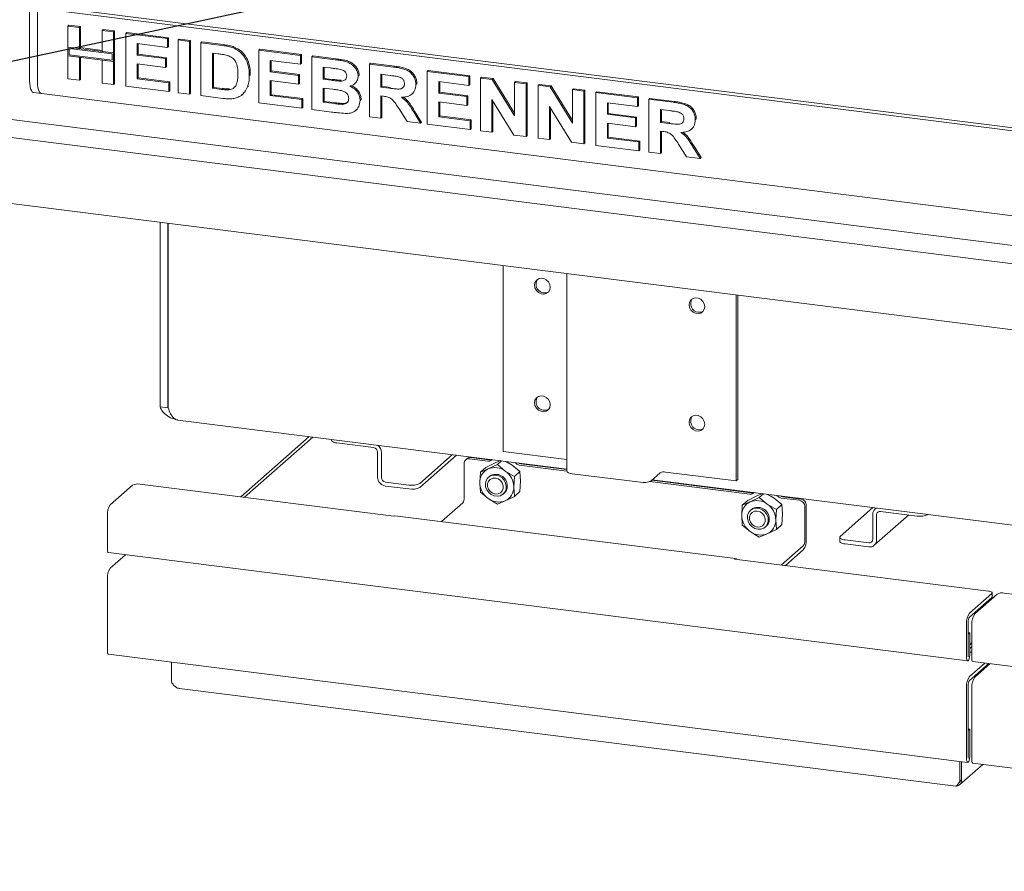
# Model space of a CAD drawing. Units: millimetres. Extents: x 5 to 415, y 5 to 292.
# Drawn here: x 279 to 306, y 74 to 97 of the extents above; entities that cross this region are included whole.
import ezdxf

# ---------------------------------------------------------------- set-up
doc = ezdxf.new("R2010")
doc.units = ezdxf.units.MM
doc.layers.add('BEMAßUNG', color=96, linetype='Continuous')
doc.dimstyles.new('SLDDIMSTYLE5', dxfattribs={"dimtxt": 0.18, "dimasz": 3.302, "dimexe": 0, "dimexo": 0.0625, "dimgap": 0, "dimtad": 0, "dimtih": 1, "dimtoh": 1, "dimdec": 0, "dimrnd": 1e-09, "dimzin": 0, "dimdsep": 46, "dimtxsty": 'Standard', "dimsah": 1, "dimcen": 0.09, "dimadec": 0, "dimazin": 0, "dimtfac": 3.302, "dimtdec": 0, "dimtofl": 0, "dimtmove": 0, "dimatfit": 3, "dimfxl": 0, "dimfrac": 2, "dimtolj": 1, "dimtzin": 0, "dimarcsym": 0})

msp = doc.modelspace()

# ---------------------------------------------------------------- linework, layer by layer
at = {"color": 7, "linetype": 'Continuous', "lineweight": 15}
for p, q in [((279.3241, 95.6796), (279.3241, 97.7103)), ((279.54, 95.6525), (279.54, 97.6831)), ((379.8452, 85.0459), (279.54, 97.6831)), ((379.8469, 85.1279), (279.6216, 97.7551)), ((280.3763, 97.1877), (280.4035, 97.2117)), ((280.3763, 97.1877), (280.6899, 97.1482)), ((280.3763, 96.6113), (280.3763, 97.1877)), ((280.4035, 97.2117), (280.7171, 97.1722)), ((280.6899, 97.1482), (280.7171, 97.1722)), ((280.6899, 97.1482), (280.6899, 96.5717)), ((280.7171, 97.1722), (280.7171, 96.5957)), ((281.3172, 97.0692), (281.3444, 97.0932)), ((281.3444, 97.0932), (281.6581, 97.0536)), ((281.3172, 97.0692), (281.6309, 97.0297)), ((281.3172, 96.4927), (281.3172, 97.0692)), ((281.6309, 97.0297), (281.6581, 97.0536)), ((281.6309, 97.0297), (281.6309, 96.4532)), ((281.6581, 97.0536), (281.6581, 96.4772)), ((281.963, 96.9878), (281.9902, 97.0118)), ((281.963, 95.5373), (281.963, 96.9878)), ((281.963, 96.9878), (283.1069, 96.8437)), ((281.9902, 97.0118), (283.1341, 96.8677)), ((283.1069, 96.8437), (283.1341, 96.8677)), ((283.1069, 96.8437), (283.1069, 96.602)), ((283.1341, 96.8677), (283.1341, 96.6259)), ((283.4021, 96.8065), (283.4293, 96.8305)), ((283.4293, 96.8305), (283.7429, 96.791)), ((280.6899, 96.5717), (280.3763, 96.6113)), ((281.6309, 96.4532), (280.3763, 96.6113)), ((280.3763, 96.6113), (280.3763, 96.3695)), ((281.5949, 96.4215), (280.4122, 96.5705)), ((280.4122, 96.5705), (280.4122, 96.4012)), ((280.6899, 96.5717), (280.7171, 96.5957)), ((281.3172, 96.5201), (280.7171, 96.5957)), ((283.1069, 96.602), (282.2766, 96.7066)), ((282.2766, 96.7066), (282.2766, 96.3904)), ((282.3038, 96.7031), (282.3038, 96.4144)), ((283.1069, 96.602), (283.1341, 96.6259)), ((283.4021, 95.356), (283.4021, 96.8065)), ((283.4021, 96.8065), (283.7157, 96.767)), ((283.7157, 96.767), (283.7429, 96.791)), ((283.7157, 96.767), (283.7157, 95.3165)), ((283.7429, 96.791), (283.7429, 95.3405)), ((284.0294, 96.7275), (284.0566, 96.7515)), ((284.0294, 96.7275), (284.614, 96.6538)), ((284.0294, 95.277), (284.0294, 96.7275)), ((284.0566, 96.7515), (284.6412, 96.6778)), ((284.9155, 96.5882), (284.9427, 96.6122)), ((285.6161, 96.5276), (285.6433, 96.5516)), ((285.6433, 96.5516), (286.7872, 96.4074)), ((280.3763, 96.3695), (280.6899, 96.33)), ((280.3763, 95.7373), (280.3763, 96.3695)), ((280.3763, 96.3695), (281.6309, 96.2114)), ((280.4122, 96.4012), (281.5949, 96.2522)), ((280.6899, 96.33), (280.6899, 95.6977)), ((280.7171, 96.3266), (280.7171, 95.7217)), ((281.6309, 96.4532), (281.3172, 96.4927)), ((281.5949, 96.2522), (281.5949, 96.4215)), ((281.6581, 96.4772), (281.6309, 96.4532)), ((281.6309, 96.2114), (281.6309, 96.4532)), ((281.6581, 96.2354), (281.6581, 96.4772)), ((282.2766, 96.3904), (282.3038, 96.4144)), ((282.2766, 96.3904), (283.0515, 96.2928)), ((282.3038, 96.4144), (283.0787, 96.3168)), ((283.0515, 96.2928), (283.0787, 96.3168)), ((283.0515, 96.2928), (283.0515, 96.0511)), ((283.0787, 96.3168), (283.0787, 96.075)), ((284.4918, 96.4275), (284.343, 96.4462)), ((284.343, 96.4462), (284.343, 95.4792)), ((284.3702, 96.4428), (284.3702, 95.5032)), ((285.6161, 95.0771), (285.6161, 96.5276)), ((285.6161, 96.5276), (286.76, 96.3835)), ((286.76, 96.3835), (286.7872, 96.4074)), ((286.76, 96.3835), (286.76, 96.1417)), ((286.7872, 96.4074), (286.7872, 96.1657)), ((287.0736, 96.3439), (287.1008, 96.3679)), ((287.0736, 96.3439), (287.7191, 96.2626)), ((287.0736, 94.8935), (287.0736, 96.3439)), ((287.1008, 96.3679), (287.7463, 96.2866)), ((281.3172, 95.6187), (281.3172, 96.251)), ((281.3172, 96.251), (281.6309, 96.2114)), ((281.6581, 96.2354), (281.6309, 96.2114)), ((281.6309, 96.2114), (281.6309, 95.5792)), ((281.6581, 96.2354), (281.6581, 95.6032)), ((283.0515, 96.0511), (282.2766, 96.1487)), ((282.2766, 96.1487), (282.2766, 95.7396)), ((282.3038, 96.1453), (282.3038, 95.7636)), ((283.0515, 96.0511), (283.0787, 96.075)), ((286.76, 96.1417), (285.9297, 96.2463)), ((285.9297, 96.2463), (285.9297, 95.9302)), ((285.9569, 96.2429), (285.9569, 95.9542)), ((286.76, 96.1417), (286.7872, 96.1657)), ((287.5793, 96.0385), (287.3873, 96.0627)), ((287.3873, 96.0627), (287.3873, 95.728)), ((287.4145, 96.0593), (287.4145, 95.7519)), ((288.6603, 96.144), (288.6875, 96.168)), ((288.6603, 94.6936), (288.6603, 96.144)), ((288.6603, 96.144), (289.3219, 96.0607)), ((288.6875, 96.168), (289.3491, 96.0847)), ((282.2766, 95.7396), (282.3038, 95.7636)), ((282.2766, 95.7396), (283.1438, 95.6303)), ((282.3038, 95.7636), (283.171, 95.6543)), ((285.3578, 95.8209), (285.385, 95.8449)), ((285.385, 95.8449), (285.3837, 95.8283)), ((285.9297, 95.9302), (285.9569, 95.9542)), ((285.9297, 95.9302), (286.7046, 95.8326)), ((285.9569, 95.9542), (286.7318, 95.8565)), ((286.7046, 95.8326), (286.7318, 95.8565)), ((286.7046, 95.8326), (286.7046, 95.5908)), ((286.7318, 95.8565), (286.7318, 95.6148)), ((287.3873, 95.728), (287.4145, 95.7519)), ((287.4145, 95.7519), (287.6336, 95.7243)), ((288.3467, 95.8186), (288.3739, 95.8426)), ((288.3739, 95.8426), (288.3714, 95.8293)), ((289.2233, 95.8314), (288.974, 95.8628)), ((288.974, 95.8628), (288.974, 95.5095)), ((289.0012, 95.8593), (289.0012, 95.5334)), ((290.247, 95.9441), (290.2742, 95.9681)), ((290.247, 94.4937), (290.247, 95.9441)), ((290.247, 95.9441), (291.3909, 95.8)), ((290.2742, 95.9681), (291.4181, 95.824)), ((291.3909, 95.8), (291.4181, 95.824)), ((291.3909, 95.8), (291.3909, 95.5583)), ((291.4181, 95.824), (291.4181, 95.5823)), ((291.7046, 95.7605), (291.7318, 95.7845)), ((291.7046, 94.31), (291.7046, 95.7605)), ((291.7046, 95.7605), (292.0315, 95.7193)), ((291.7318, 95.7845), (292.0587, 95.7433)), ((292.0315, 95.7193), (292.0587, 95.7433)), ((292.0587, 95.7433), (292.6455, 94.7921)), ((280.6899, 95.6977), (280.3763, 95.7373)), ((280.6899, 95.6977), (280.7171, 95.7217)), ((281.6309, 95.5792), (281.3172, 95.6187)), ((281.6309, 95.5792), (281.6581, 95.6032)), ((283.1438, 95.3886), (281.963, 95.5373)), ((283.1438, 95.6303), (283.171, 95.6543)), ((283.1438, 95.6303), (283.1438, 95.3886)), ((283.171, 95.6543), (283.171, 95.4126)), ((284.343, 95.4792), (284.3702, 95.5032)), ((284.343, 95.4792), (284.5901, 95.4481)), ((284.3702, 95.5032), (284.6173, 95.4721)), ((285.309, 95.5185), (285.3362, 95.5425)), ((286.7046, 95.5908), (285.9297, 95.6884)), ((285.9297, 95.6884), (285.9297, 95.2793)), ((285.9569, 95.685), (285.9569, 95.3033)), ((286.7046, 95.5908), (286.7318, 95.6148)), ((287.3873, 95.728), (287.6064, 95.7004)), ((287.6551, 95.4525), (287.3873, 95.4862)), ((287.3873, 95.4862), (287.3873, 95.0957)), ((287.4145, 95.4828), (287.4145, 95.1197)), ((287.8491, 95.6747), (287.8763, 95.6987)), ((288.2461, 95.5983), (288.2767, 95.6253)), ((288.974, 95.5095), (289.0012, 95.5334)), ((288.974, 95.5095), (289.2104, 95.4797)), ((289.0012, 95.5334), (289.2375, 95.5037)), ((289.9334, 95.5818), (289.9606, 95.6058)), ((289.9606, 95.6058), (289.9579, 95.5929)), ((291.3909, 95.5583), (290.5607, 95.6629)), ((290.5607, 95.6629), (290.5607, 95.3467)), ((290.5879, 95.6594), (290.5879, 95.3707)), ((291.3909, 95.5583), (291.4181, 95.5823)), ((292.0315, 95.7193), (292.6455, 94.7241)), ((292.6455, 95.642), (292.6727, 95.6659)), ((292.6455, 95.642), (292.9592, 95.6024)), ((292.6455, 94.7241), (292.6455, 95.642)), ((292.6727, 95.6659), (292.9864, 95.6264)), ((292.9592, 95.6024), (292.9864, 95.6264)), ((292.9592, 95.6024), (292.9592, 94.152)), ((292.9864, 95.6264), (292.9864, 94.1759)), ((293.2913, 95.5606), (293.3185, 95.5846)), ((293.2913, 94.1101), (293.2913, 95.5606)), ((293.2913, 95.5606), (293.6182, 95.5194)), ((293.3185, 95.5846), (293.6454, 95.5434)), ((293.6182, 95.5194), (293.6454, 95.5434)), ((293.6182, 95.5194), (294.2322, 94.5242)), ((293.6454, 95.5434), (294.2322, 94.5922)), ((272.8159, 95.3792), (385.2095, 81.2189)), ((279.4296, 95.3656), (279.6455, 95.3384)), ((279.6455, 95.3384), (379.9507, 82.7012)), ((283.1438, 95.3886), (283.171, 95.4126)), ((283.7157, 95.3165), (283.4021, 95.356)), ((283.7157, 95.3165), (283.7429, 95.3405)), ((284.6313, 95.2012), (284.0294, 95.277)), ((284.7904, 95.4368), (284.8176, 95.4608)), ((285.1625, 95.3024), (285.1931, 95.3294)), ((285.9297, 95.2793), (285.9569, 95.3033)), ((285.9297, 95.2793), (286.7969, 95.1701)), ((285.9569, 95.3033), (286.8241, 95.1941)), ((289.04, 95.2594), (288.974, 95.2677)), ((288.974, 95.2677), (288.974, 94.654)), ((289.0012, 95.2643), (289.0012, 94.678)), ((289.8293, 95.3237), (289.8565, 95.3477)), ((290.5607, 95.3467), (290.5879, 95.3707)), ((290.5607, 95.3467), (291.3356, 95.2491)), ((290.5879, 95.3707), (291.3628, 95.2731)), ((291.3356, 95.2491), (291.3628, 95.2731)), ((291.3356, 95.2491), (291.3356, 95.0074)), ((291.3628, 95.2731), (291.3628, 95.0314)), ((294.2322, 95.442), (294.2594, 95.466)), ((294.2322, 95.442), (294.5459, 95.4025)), ((294.2322, 94.5242), (294.2322, 95.442)), ((294.2594, 95.466), (294.5731, 95.4265)), ((294.5459, 95.4025), (294.5731, 95.4265)), ((294.5459, 95.4025), (294.5459, 93.9521)), ((294.5731, 95.4265), (294.5731, 93.976)), ((294.878, 95.3607), (294.9052, 95.3847)), ((294.878, 93.9102), (294.878, 95.3607)), ((294.878, 95.3607), (296.0219, 95.2166)), ((294.9052, 95.3847), (296.0491, 95.2406)), ((296.0219, 95.2166), (296.0491, 95.2406)), ((296.0219, 95.2166), (296.0219, 94.9748)), ((296.0491, 95.2406), (296.0491, 94.9988)), ((296.3355, 95.1771), (296.3627, 95.201)), ((296.3627, 95.201), (297.0243, 95.1177)), ((286.7969, 94.9283), (285.6161, 95.0771)), ((286.7969, 95.1701), (286.8241, 95.1941)), ((286.7969, 95.1701), (286.7969, 94.9283)), ((286.7969, 94.9283), (286.8241, 94.9523)), ((286.8241, 95.1941), (286.8241, 94.9523)), ((287.3873, 95.0957), (287.4145, 95.1197)), ((287.3873, 95.0957), (287.694, 95.0571)), ((287.4145, 95.1197), (287.7212, 95.081)), ((287.9214, 95.0374), (287.9486, 95.0614)), ((288.402, 95.1465), (288.4292, 95.1705)), ((288.4292, 95.1705), (288.4263, 95.1582)), ((291.3356, 95.0074), (290.5607, 95.105)), ((290.5607, 95.105), (290.5607, 94.6959)), ((290.5879, 95.1016), (290.5879, 94.7199)), ((291.3356, 95.0074), (291.3628, 95.0314)), ((292.623, 94.1943), (292.0182, 95.1741)), ((292.0182, 95.1741), (292.0182, 94.2705)), ((292.0454, 95.1301), (292.0454, 94.2945)), ((294.2097, 93.9944), (293.6049, 94.9742)), ((293.6049, 94.9742), (293.6049, 94.0706)), ((293.6321, 94.9302), (293.6321, 94.0946)), ((296.0219, 94.9748), (295.1916, 95.0794)), ((295.1916, 95.0794), (295.1916, 94.7633)), ((295.2188, 95.076), (295.2188, 94.7873)), ((296.0219, 94.9748), (296.0491, 94.9988)), ((296.3355, 93.7266), (296.3355, 95.1771)), ((296.3355, 95.1771), (296.9971, 95.0937)), ((385.0735, 80.7364), (272.6799, 94.8966)), ((287.6133, 94.8255), (287.0736, 94.8935)), ((288.2792, 94.872), (288.3098, 94.899)), ((288.974, 94.654), (288.6603, 94.6936)), ((288.974, 94.654), (289.0012, 94.678)), ((289.6932, 94.5634), (289.473, 94.9149)), ((289.872, 94.828), (290.0625, 94.5169)), ((289.8992, 94.852), (290.0897, 94.5409)), ((290.5607, 94.6959), (290.5879, 94.7199)), ((290.5607, 94.6959), (291.4278, 94.5866)), ((290.5879, 94.7199), (291.455, 94.6106)), ((295.1916, 94.7633), (295.2188, 94.7873)), ((295.1916, 94.7633), (295.9665, 94.6657)), ((295.2188, 94.7873), (295.9937, 94.6897)), ((295.9665, 94.6657), (295.9937, 94.6897)), ((295.9665, 94.6657), (295.9665, 94.4239)), ((295.9937, 94.6897), (295.9937, 94.4479)), ((296.8985, 94.8644), (296.6492, 94.8958)), ((296.6492, 94.8958), (296.6492, 94.5425)), ((296.6764, 94.8924), (296.6764, 94.5665)), ((290.0625, 94.5169), (289.6932, 94.5634)), ((290.0625, 94.5169), (290.0897, 94.5409)), ((291.4278, 94.3449), (290.247, 94.4937)), ((291.4278, 94.5866), (291.455, 94.6106)), ((291.4278, 94.5866), (291.4278, 94.3449)), ((291.455, 94.6106), (291.455, 94.3689)), ((295.9665, 94.4239), (295.1916, 94.5216)), ((295.1916, 94.5216), (295.1916, 94.1124)), ((295.2188, 94.5181), (295.2188, 94.1364)), ((295.9665, 94.4239), (295.9937, 94.4479)), ((296.6492, 94.5425), (296.6764, 94.5665)), ((296.6492, 94.5425), (296.8855, 94.5127)), ((296.6764, 94.5665), (296.9127, 94.5367)), ((297.6086, 94.6148), (297.6358, 94.6388)), ((297.6358, 94.6388), (297.6331, 94.6259)), ((291.4278, 94.3449), (291.455, 94.3689)), ((292.0182, 94.2705), (291.7046, 94.31)), ((292.0182, 94.2705), (292.0454, 94.2945)), ((292.9592, 94.152), (292.623, 94.1943)), ((292.9592, 94.152), (292.9864, 94.1759)), ((295.1916, 94.1124), (295.2188, 94.1364)), ((295.2188, 94.1364), (296.086, 94.0272)), ((296.7152, 94.2924), (296.6492, 94.3007)), ((296.6492, 94.3007), (296.6492, 93.6871)), ((296.6764, 94.2973), (296.6764, 93.711)), ((297.5044, 94.3567), (297.5316, 94.3807)), ((293.6049, 94.0706), (293.2913, 94.1101)), ((293.6049, 94.0706), (293.6321, 94.0946)), ((294.5459, 93.9521), (294.2097, 93.9944)), ((294.5459, 93.9521), (294.5731, 93.976)), ((296.0588, 93.7614), (294.878, 93.9102)), ((295.1916, 94.1124), (296.0588, 94.0032)), ((296.0588, 94.0032), (296.086, 94.0272)), ((296.0588, 94.0032), (296.0588, 93.7614)), ((296.086, 94.0272), (296.086, 93.7854)), ((297.3684, 93.5964), (297.1482, 93.9479)), ((297.5472, 93.861), (297.7377, 93.5499)), ((297.5743, 93.885), (297.7649, 93.5739)), ((296.0588, 93.7614), (296.086, 93.7854)), ((296.6492, 93.6871), (296.3355, 93.7266)), ((296.6492, 93.6871), (296.6764, 93.711)), ((297.7377, 93.5499), (297.3684, 93.5964)), ((297.7377, 93.5499), (297.7649, 93.5739)), ((385.0735, 78.9233), (272.6799, 93.0835)), ((282.9066, 86.7276), (282.9066, 91.7951)), ((283.1225, 86.7004), (283.1225, 91.7679)), ((283.1297, 86.6995), (283.1297, 91.767)), ((292.3279, 85.4996), (292.3279, 90.6081)), ((294.0782, 90.3876), (294.0782, 84.9622)), ((298.7319, 89.8013), (298.7319, 84.6927)), ((298.7727, 89.7962), (298.7727, 84.7287)), ((282.9066, 86.7276), (283.1225, 86.7004)), ((283.3958, 86.3653), (294.0782, 85.0194)), ((285.1205, 84.2561), (286.9975, 85.9115)), ((285.2284, 84.2425), (287.1055, 85.8979)), ((287.6157, 85.8336), (287.6157, 85.8081)), ((288.7722, 85.6092), (287.7649, 85.7361)), ((288.8802, 84.7978), (288.8802, 85.4868)), ((288.9881, 84.7842), (288.9881, 85.4732)), ((294.0782, 85.279), (292.3279, 85.4996)), ((290.9371, 85.4152), (290.0411, 84.625)), ((291.045, 85.4016), (290.0411, 84.5162)), ((291.3437, 85.3081), (291.3029, 85.2721)), ((291.4047, 85.3018), (291.9084, 85.2383)), ((291.9492, 85.2743), (291.4455, 85.3378)), ((292.0313, 85.2773), (291.9947, 85.2565)), ((292.2539, 85.2493), (292.1063, 85.1865)), ((292.171, 85.144), (292.2858, 85.2453)), ((292.574, 85.1276), (292.4049, 85.2303)), ((292.6855, 85.1695), (292.649, 85.1995)), ((291.2608, 85.1749), (291.2608, 84.2321)), ((291.7033, 84.9307), (291.6875, 84.6446)), ((291.8566, 85.066), (291.7033, 84.9307)), ((291.9213, 85.0234), (291.7033, 84.9307)), ((292.1063, 85.1865), (291.8566, 85.066)), ((292.171, 85.144), (291.9213, 85.0234)), ((292.389, 84.9645), (292.171, 85.144)), ((292.6387, 84.8129), (292.389, 84.9645)), ((292.792, 84.9481), (292.574, 85.1276)), ((292.6387, 84.8129), (292.792, 84.9481)), ((292.7718, 85.1296), (294.0782, 84.965)), ((292.8078, 84.6899), (292.792, 84.9481)), ((294.0782, 85.0061), (292.8126, 85.1655)), ((293.0103, 85.1406), (293.0178, 85.1472)), ((293.2197, 85.1143), (293.2329, 85.1259)), ((298.7319, 84.6927), (296.7891, 84.9375)), ((289.7436, 84.5803), (289.096, 84.6618)), ((291.9523, 84.8171), (291.9258, 84.7937)), ((291.9523, 84.8171), (291.9517, 84.8165)), ((292.6229, 84.5268), (292.6387, 84.8129)), ((292.792, 84.4038), (292.8078, 84.6899)), ((296.0982, 84.6545), (294.2273, 84.8902)), ((296.3583, 84.6777), (299.1039, 84.3318)), ((296.3956, 84.6993), (296.6404, 84.9151)), ((299.1447, 84.3678), (296.4104, 84.7123)), ((296.4236, 84.7239), (317.8233, 82.0278)), ((298.7727, 84.7287), (298.7319, 84.6927)), ((282.1519, 84.5753), (281.54, 84.0356)), ((282.3502, 84.6051), (289.3298, 83.7258)), ((289.7436, 84.4715), (289.096, 84.5531)), ((291.6875, 84.6446), (291.7033, 84.3864)), ((291.7033, 84.3864), (291.9213, 84.2069)), ((292.6387, 84.2685), (292.6229, 84.5268)), ((292.792, 84.4038), (292.6387, 84.2685)), ((291.9213, 84.2069), (292.171, 84.0553)), ((292.171, 84.0553), (292.389, 84.148)), ((292.3329, 84.3322), (292.3594, 84.3556)), ((292.3587, 84.3549), (292.3594, 84.3556)), ((292.389, 84.148), (292.6387, 84.2685)), ((299.0521, 84.1594), (298.8988, 84.0242)), ((299.1168, 84.1169), (298.8988, 84.0242)), ((299.3018, 84.28), (299.0521, 84.1594)), ((299.3665, 84.2374), (299.1168, 84.1169)), ((299.2268, 84.3708), (299.1902, 84.3499)), ((299.4494, 84.3427), (299.3018, 84.28)), ((299.3665, 84.2374), (299.4813, 84.3387)), ((299.5845, 84.058), (299.3665, 84.2374)), ((299.7695, 84.2211), (299.6004, 84.3237)), ((299.9875, 84.0416), (299.7695, 84.2211)), ((299.881, 84.2629), (299.8445, 84.293)), ((299.9673, 84.223), (300.471, 84.1596)), ((300.5118, 84.1955), (300.0081, 84.259)), ((300.2058, 84.2341), (300.2133, 84.2407)), ((300.4152, 84.2077), (300.4284, 84.2194)), ((290.6399, 83.5758), (291.22, 84.0873)), ((298.8988, 84.0242), (298.883, 83.7381)), ((299.1478, 83.9105), (299.1213, 83.8872)), ((299.1478, 83.9105), (299.1472, 83.9099)), ((299.8342, 83.9063), (299.5845, 84.058)), ((299.8184, 83.6202), (299.8342, 83.9063)), ((299.8342, 83.9063), (299.9875, 84.0416)), ((300.0033, 83.7833), (299.9875, 84.0416)), ((300.6149, 83.0536), (300.6149, 83.9964)), ((300.6557, 83.0895), (300.6557, 84.0324)), ((301.5899, 83.17), (302.4858, 83.9602)), ((302.5763, 83.9488), (302.5429, 83.9193)), ((303.7029, 83.7281), (302.6955, 83.855)), ((281.4584, 82.8033), (281.4584, 83.7461)), ((298.7128, 82.5587), (289.3587, 83.7372)), ((298.883, 83.7381), (298.8988, 83.4799)), ((299.8342, 83.362), (299.8184, 83.6202)), ((299.9875, 83.4972), (300.0033, 83.7833)), ((302.4797, 83.0845), (302.4797, 83.7734)), ((302.5244, 82.925), (303.4685, 83.7576)), ((302.5876, 83.0709), (302.5876, 83.7598)), ((298.8988, 83.4799), (299.1168, 83.3004)), ((299.1168, 83.3004), (299.3665, 83.1488)), ((299.5284, 83.4256), (299.5549, 83.449)), ((299.5542, 83.4484), (299.5549, 83.449)), ((299.5845, 83.2415), (299.8342, 83.362)), ((299.9875, 83.4972), (299.8342, 83.362)), ((299.3665, 83.1488), (299.5845, 83.2415)), ((301.575, 83.1428), (301.575, 83.034)), ((302.3717, 82.9893), (301.7241, 83.0709)), ((300.5741, 82.9088), (299.9792, 82.3841)), ((300.5741, 82.8), (300.0871, 82.3705)), ((302.3717, 82.8805), (301.7241, 82.9621)), ((281.4856, 82.7222), (305.0869, 79.7487)), ((281.957, 82.6628), (281.54, 82.2951)), ((298.684, 82.5473), (305.6636, 81.6679)), ((281.4584, 80.0148), (281.4584, 82.0055)), ((305.1412, 81.0622), (305.7531, 81.6018)), ((305.1412, 80.9534), (305.7531, 81.493)), ((305.897, 81.5837), (305.2851, 81.044)), ((305.7631, 81.5112), (305.7631, 81.62)), ((306.0953, 81.6135), (313.075, 80.7342)), ((305.0596, 80.7726), (305.0596, 79.8298)), ((305.1004, 80.8086), (305.1004, 79.8658)), ((305.2035, 79.8117), (305.2035, 80.7545)), ((305.1439, 80.517), (305.1004, 80.5225)), ((305.1031, 80.481), (305.1004, 80.4814)), ((305.1031, 80.481), (305.1439, 80.517)), ((305.1031, 79.8682), (305.1031, 80.481)), ((305.1439, 79.9042), (305.1439, 80.517)), ((305.2035, 80.2468), (305.1439, 80.1943)), ((305.2035, 80.1381), (305.1439, 80.0855)), ((281.4856, 79.9336), (305.0869, 76.9602)), ((305.1439, 79.9928), (305.2035, 79.9853)), ((283.2185, 79.1701), (283.2185, 79.7153)), ((305.1412, 79.3216), (305.5582, 79.6893)), ((305.1412, 79.2128), (305.6661, 79.6757)), ((305.2308, 79.7306), (328.832, 76.7571)), ((305.7021, 79.6712), (305.2851, 79.3035)), ((283.4374, 78.9922), (304.7635, 76.3053)), ((305.0596, 79.0321), (305.0596, 77.0413)), ((305.1004, 79.068), (305.1004, 77.0773)), ((305.2035, 77.0232), (305.2035, 79.0139)), ((305.1439, 77.8735), (305.1004, 77.879)), ((305.1031, 77.8375), (305.1004, 77.8379)), ((305.1031, 77.8375), (305.1439, 77.8735)), ((305.1031, 77.0797), (305.1031, 77.8375)), ((305.1439, 77.1156), (305.1439, 77.8735)), ((304.8763, 76.3507), (305.5073, 76.9072)), ((304.8769, 76.4414), (304.8769, 76.9866)), ((304.9177, 76.4774), (304.9177, 76.9815)), ((304.9204, 76.9811), (304.9204, 76.4798)), ((305.2308, 76.942), (328.832, 73.9686)), ((304.8769, 76.4414), (304.9177, 76.4774))]:
    msp.add_line(p, q, dxfattribs=at)
at = {"color": 7, "linetype": 'Continuous', "lineweight": 15, "flags": 128}
for points in [[(279.4296, 95.3656), (279.4249, 95.3665), (279.3967, 95.3818), (279.3719, 95.4141), (279.3516, 95.4622), (279.3366, 95.5241), (279.3273, 95.5975), (279.3241, 95.6796)], [(279.6455, 95.3384), (279.6407, 95.3393), (279.6125, 95.3546), (279.5878, 95.3869), (279.5675, 95.435), (279.5524, 95.4969), (279.5431, 95.5703), (279.54, 95.6525)], [(279.6455, 95.3384), (279.6407, 95.3393), (279.6125, 95.3546), (279.5878, 95.3869), (279.5675, 95.435), (279.5524, 95.4969), (279.5431, 95.5703), (279.54, 95.6525)], [(293.6231, 90.0142), (293.6101, 90.0902), (293.5726, 90.1604), (293.5152, 90.2162), (293.4447, 90.2509), (293.3698, 90.2603), (293.2993, 90.2434), (293.2419, 90.202), (293.2044, 90.1413), (293.1914, 90.0686), (293.2044, 89.9925), (293.2419, 89.9223), (293.2993, 89.8665), (293.3698, 89.8318), (293.4447, 89.8224), (293.5152, 89.8393), (293.5726, 89.8807), (293.6101, 89.9414), (293.6231, 90.0142)], [(297.8684, 89.4793), (297.8554, 89.5554), (297.8179, 89.6255), (297.7605, 89.6813), (297.6901, 89.716), (297.6151, 89.7255), (297.5446, 89.7085), (297.4872, 89.6672), (297.4497, 89.6065), (297.4367, 89.5337), (297.4497, 89.4576), (297.4872, 89.3875), (297.5446, 89.3317), (297.6151, 89.297), (297.6901, 89.2875), (297.7605, 89.3045), (297.8179, 89.3458), (297.8554, 89.4065), (297.8684, 89.4793)], [(297.6934, 89.3249), (297.7672, 89.3287), (297.8243, 89.353)], [(293.6231, 86.7869), (293.6101, 86.8629), (293.5726, 86.9331), (293.5152, 86.9889), (293.4447, 87.0236), (293.3698, 87.033), (293.2993, 87.0161), (293.2419, 86.9747), (293.2044, 86.914), (293.1914, 86.8412), (293.2044, 86.7652), (293.2419, 86.695), (293.2993, 86.6392), (293.3698, 86.6045), (293.4447, 86.5951), (293.5152, 86.612), (293.5726, 86.6534), (293.6101, 86.7141), (293.6231, 86.7869)], [(297.8684, 86.252), (297.8554, 86.328), (297.8179, 86.3982), (297.7605, 86.454), (297.6901, 86.4887), (297.6151, 86.4982), (297.5446, 86.4812), (297.4872, 86.4399), (297.4497, 86.3792), (297.4367, 86.3064), (297.4497, 86.2303), (297.4872, 86.1602), (297.5446, 86.1044), (297.6151, 86.0696), (297.6901, 86.0602), (297.7605, 86.0772), (297.8179, 86.1185), (297.8554, 86.1792), (297.8684, 86.252)], [(297.6934, 86.0976), (297.7672, 86.1014), (297.8243, 86.1257)], [(287.7649, 85.7361), (287.7243, 85.7428), (287.6885, 85.752), (287.6587, 85.7633), (287.6361, 85.7764), (287.6216, 85.7907), (287.6158, 85.8056), (287.6157, 85.8081)], [(294.2273, 84.8902), (294.1868, 84.8969), (294.1509, 84.9061), (294.1212, 84.9174), (294.0986, 84.9305), (294.0841, 84.9448), (294.0783, 84.9597), (294.0782, 84.9622)], [(292.1293, 84.853), (292.2142, 84.8294), (292.2915, 84.7822), (292.3544, 84.7154), (292.3973, 84.6352), (292.4164, 84.5484), (292.4099, 84.463), (292.3786, 84.3865), (292.3251, 84.3256), (292.2542, 84.2858), (292.1722, 84.2707), (292.0864, 84.2815), (292.0045, 84.3173), (291.9336, 84.3749), (291.8801, 84.4493), (291.8487, 84.5337), (291.8423, 84.6208), (291.8614, 84.7027), (291.9043, 84.7722), (291.9672, 84.823), (292.0445, 84.8508), (292.1293, 84.853)], [(292.1157, 84.7685), (292.1896, 84.7461), (292.2545, 84.7001), (292.3027, 84.6362), (292.3283, 84.5619), (292.3283, 84.4864), (292.3027, 84.4186), (292.2545, 84.3668), (292.1896, 84.3372), (292.1157, 84.3334), (292.0419, 84.3558), (291.977, 84.4017), (291.9288, 84.4657), (291.9032, 84.5399), (291.9032, 84.6155), (291.9288, 84.6833), (291.977, 84.7351), (292.0419, 84.7647), (292.1157, 84.7685)], [(299.3248, 83.3663), (299.24, 83.3899), (299.1627, 83.4371), (299.0998, 83.5039), (299.0569, 83.5842), (299.0378, 83.6709), (299.0442, 83.7563), (299.0756, 83.8328), (299.1291, 83.8937), (299.2, 83.9335), (299.2819, 83.9486), (299.3677, 83.9378), (299.4497, 83.902), (299.5206, 83.8444), (299.5741, 83.77), (299.6054, 83.6856), (299.6118, 83.5985), (299.5928, 83.5166), (299.5499, 83.4472), (299.487, 83.3963), (299.4097, 83.3685), (299.3248, 83.3663)], [(299.3112, 83.4268), (299.2374, 83.4492), (299.1725, 83.4952), (299.1243, 83.5592), (299.0986, 83.6334), (299.0986, 83.709), (299.1243, 83.7767), (299.1725, 83.8285), (299.2374, 83.8581), (299.3112, 83.862), (299.3851, 83.8395), (299.45, 83.7936), (299.4982, 83.7296), (299.5238, 83.6554), (299.5238, 83.5798), (299.4982, 83.5121), (299.45, 83.4602), (299.3851, 83.4306), (299.3112, 83.4268)], [(289.3298, 83.7258), (289.3458, 83.7356), (289.3587, 83.7372)], [(301.7241, 82.9621), (301.6836, 82.9688), (301.6477, 82.978), (301.618, 82.9893), (301.5954, 83.0024), (301.5809, 83.0167), (301.5751, 83.0316), (301.575, 83.034)], [(301.5899, 83.17), (301.5781, 83.1554), (301.5751, 83.1404), (301.5809, 83.1254), (301.5954, 83.1112), (301.618, 83.0981), (301.6477, 83.0867), (301.6836, 83.0775), (301.7241, 83.0709)], [(281.4856, 82.7222), (281.4844, 82.7224), (281.4707, 82.7347), (281.4616, 82.7631), (281.4584, 82.8033)], [(305.7531, 81.6018), (305.761, 81.6115), (305.763, 81.6216), (305.7591, 81.6315), (305.7494, 81.6411), (305.7344, 81.6498), (305.7145, 81.6573), (305.6906, 81.6635), (305.6636, 81.6679)], [(305.7631, 81.5112), (305.761, 81.5027), (305.7531, 81.493)], [(281.4856, 79.9336), (281.4844, 79.9339), (281.4707, 79.9462), (281.4616, 79.9746), (281.4584, 80.0148)], [(305.0596, 79.8298), (305.0628, 79.7896), (305.072, 79.7612), (305.0856, 79.7489), (305.1018, 79.7546), (305.1179, 79.7774), (305.1316, 79.8138), (305.1407, 79.8583), (305.1439, 79.9042)], [(305.1004, 79.8658), (305.1005, 79.8645), (305.1008, 79.8636), (305.1013, 79.8632), (305.1018, 79.8634), (305.1023, 79.8641), (305.1027, 79.8653), (305.103, 79.8667), (305.1031, 79.8682)], [(305.2308, 79.7306), (305.2296, 79.7308), (305.2159, 79.7431), (305.2067, 79.7715), (305.2035, 79.8117)], [(305.0596, 77.0413), (305.0628, 77.0011), (305.072, 76.9727), (305.0856, 76.9604), (305.1018, 76.9661), (305.1179, 76.9888), (305.1316, 77.0253), (305.1407, 77.0698), (305.1439, 77.1156)], [(305.1004, 77.0773), (305.1005, 77.076), (305.1008, 77.0751), (305.1013, 77.0747), (305.1018, 77.0748), (305.1023, 77.0756), (305.1027, 77.0767), (305.103, 77.0782), (305.1031, 77.0797)], [(305.2308, 76.942), (305.2296, 76.9423), (305.2159, 76.9546), (305.2067, 76.983), (305.2035, 77.0232)]]:
    msp.add_lwpolyline(points, dxfattribs=at)
at = {"color": 7, "linetype": 'Continuous', "lineweight": 15}
for centre, radius, start, end in [((293.4673, 90.0943), 0.2347, 144.42269, 298.39655), ((297.7185, 89.5618), 0.2382, 145.69417, 263.95473), ((293.4673, 86.867), 0.2347, 144.42269, 298.39655), ((297.7185, 86.3345), 0.2382, 145.69417, 263.95473), ((288.7542, 85.4845), 0.126, 1.05871, 81.76054), ((288.7362, 85.4684), 0.252, 1.08441, 54.72431), ((291.386, 85.178), 0.1252, 81.39863, 181.42061), ((291.4273, 85.2108), 0.1282, 81.84159, 130.66121), ((291.9263, 85.3677), 0.1306, 262.11849, 301.59891), ((291.9669, 85.4078), 0.1347, 262.44957, 288.44553), ((292.0946, 84.6548), 0.4073, 115.18386, 181.43566), ((292.1037, 84.5857), 0.4742, 53.01422, 112.62427), ((292.0772, 84.5166), 0.5458, 1.07137, 55.15667), ((292.7937, 85.2903), 0.1622, 228.15527, 262.25496), ((292.8332, 85.3221), 0.158, 239.18744, 262.50408), ((296.7467, 84.7143), 0.2272, 79.22613, 117.8883), ((289.1322, 84.8025), 0.252, 181.05871, 261.76054), ((289.1141, 84.7866), 0.126, 181.05871, 261.76054), ((292.1304, 84.5599), 0.3128, 358.09407, 124.85988), ((296.1831, 85.1008), 0.4543, 259.22613, 297.8883), ((282.2936, 84.3076), 0.3029, 79.22613, 117.8883), ((289.8286, 85.0266), 0.4543, 259.22613, 297.8883), ((289.8286, 84.9178), 0.4543, 259.22613, 297.8883), ((292.2331, 84.6548), 0.5458, 181.07137, 235.15667), ((292.1878, 84.5445), 0.2552, 312.03093, 1.10477), ((292.2157, 84.5166), 0.4073, 295.18386, 1.43566), ((291.0341, 84.2178), 0.2272, 324.93094, 3.59311), ((292.2066, 84.5857), 0.4742, 233.01422, 292.62427), ((299.2901, 83.7483), 0.4073, 115.18386, 181.43566), ((299.1218, 84.4612), 0.1306, 262.11849, 301.59891), ((299.2992, 83.6792), 0.4742, 53.01422, 112.62427), ((299.1624, 84.5013), 0.1347, 262.44957, 288.44553), ((299.9892, 84.3837), 0.1622, 228.15527, 262.25496), ((300.0287, 84.4156), 0.158, 239.18744, 262.50408), ((300.4469, 83.9933), 0.168, 1.05871, 81.76054), ((300.4877, 84.0293), 0.168, 1.05871, 81.76054), ((281.9119, 83.7746), 0.4543, 144.93094, 183.59311), ((299.3259, 83.6533), 0.3128, 358.09407, 124.85988), ((299.2727, 83.61), 0.5458, 1.07137, 55.15667), ((302.6675, 83.7782), 0.1879, 115.68632, 181.45405), ((302.6815, 83.7622), 0.0939, 81.39863, 181.42061), ((299.4286, 83.7483), 0.5458, 181.07137, 235.15667), ((299.3833, 83.638), 0.2552, 312.03093, 1.10477), ((299.4112, 83.61), 0.4073, 295.18386, 1.43566), ((303.7877, 84.1864), 0.4661, 259.52051, 296.6465), ((299.4021, 83.6792), 0.4742, 233.01422, 292.62427), ((300.2023, 83.0611), 0.4543, 324.93094, 3.59311), ((300.3882, 83.0393), 0.2272, 324.93094, 3.59311), ((302.3858, 83.0821), 0.0939, 261.39863, 1.42061), ((302.3998, 83.0662), 0.1878, 261.39863, 1.42061), ((298.7086, 82.5253), 0.033, 27.36609, 138.2724), ((281.9119, 82.034), 0.4543, 144.93094, 183.59311), ((306.0387, 81.316), 0.3029, 79.22613, 117.8883), ((305.5131, 80.8011), 0.4543, 144.93094, 183.59311), ((305.3271, 80.8229), 0.2272, 144.93094, 183.59311), ((305.657, 80.783), 0.4543, 144.93094, 183.59311), ((305.5131, 79.0605), 0.4543, 144.93094, 183.59311), ((305.657, 79.0424), 0.4543, 144.93094, 183.59311), ((305.3271, 79.0823), 0.2272, 144.93094, 183.59311)]:
    msp.add_arc(centre, radius, start, end, dxfattribs=at)
for points, knots in [([(284.614, 96.6538), (284.6708, 96.6464), (284.7721, 96.6331), (284.8717, 96.6019), (284.9155, 96.5882)], [0, 0, 0, 0, 0.5602012, 1, 1, 1, 1]), ([(284.6412, 96.6778), (284.698, 96.6704), (284.7993, 96.6571), (284.8989, 96.6259), (284.9427, 96.6122)], [0, 0, 0, 0, 0.5602012, 1, 1, 1, 1]), ([(284.9155, 96.5882), (284.9687, 96.5625), (285.075, 96.511), (285.2024, 96.3786), (285.2982, 96.2135), (285.3512, 96.0218), (285.3556, 95.8879), (285.3578, 95.8209)], [0, 0, 0, 0, 0.1865083, 0.3729905, 0.5596823, 0.7796338, 1, 1, 1, 1]), ([(284.9427, 96.6122), (284.9959, 96.5865), (285.1022, 96.535), (285.2296, 96.4025), (285.3254, 96.2375), (285.3784, 96.0458), (285.3828, 95.9119), (285.385, 95.8449)], [0, 0, 0, 0, 0.1865083, 0.3729905, 0.5596823, 0.7796338, 1, 1, 1, 1]), ([(284.7633, 96.3793), (284.7128, 96.3908), (284.6225, 96.4112), (284.5317, 96.4225), (284.4918, 96.4275)], [0, 0, 0, 0, 0.5597894, 1, 1, 1, 1]), ([(285.0441, 95.8738), (285.0429, 95.9305), (285.0405, 96.0437), (284.9948, 96.2035), (284.892, 96.327), (284.8062, 96.3619), (284.7633, 96.3793)], [0, 0, 0, 0, 0.2811249, 0.5608548, 0.7800973, 1, 1, 1, 1]), ([(287.7463, 96.2866), (287.7917, 96.2805), (287.8825, 96.2682), (288.0186, 96.2439), (288.1414, 96.1989), (288.2403, 96.1277), (288.312, 96.0447), (288.3649, 95.9471), (288.3709, 95.8774), (288.3739, 95.8426)], [0, 0, 0, 0, 0.16699806, 0.33394381, 0.50046355, 0.62544945, 0.7503838, 0.8752007, 1, 1, 1, 1]), ([(287.8649, 95.9976), (287.8116, 96.0062), (287.7164, 96.0215), (287.6212, 96.0333), (287.5793, 96.0385)], [0, 0, 0, 0, 0.559958, 1, 1, 1, 1]), ([(287.7191, 96.2626), (287.7645, 96.2565), (287.8553, 96.2442), (287.9914, 96.2199), (288.1142, 96.1749), (288.2131, 96.1037), (288.2848, 96.0208), (288.3377, 95.9231), (288.3437, 95.8535), (288.3467, 95.8186)], [0, 0, 0, 0, 0.16699806, 0.33394381, 0.50046355, 0.62544945, 0.7503838, 0.8752007, 1, 1, 1, 1]), ([(289.3219, 96.0607), (289.3683, 96.0543), (289.461, 96.0414), (289.5992, 96.0114), (289.7244, 95.9635), (289.8207, 95.8831), (289.8846, 95.7911), (289.9267, 95.6879), (289.9311, 95.6172), (289.9334, 95.5818)], [0, 0, 0, 0, 0.1670051, 0.333955, 0.5003884, 0.6252384, 0.7501308, 0.8750163, 1, 1, 1, 1]), ([(289.3491, 96.0847), (289.3955, 96.0782), (289.4882, 96.0654), (289.6264, 96.0353), (289.7516, 95.9875), (289.8479, 95.9071), (289.9118, 95.8151), (289.9539, 95.7119), (289.9583, 95.6412), (289.9606, 95.6058)], [0, 0, 0, 0, 0.1670051, 0.333955, 0.5003884, 0.6252384, 0.7501308, 0.8750163, 1, 1, 1, 1]), ([(284.7904, 95.4368), (284.8256, 95.4425), (284.8956, 95.4539), (284.9765, 95.5234), (285.0198, 95.6266), (285.0418, 95.7449), (285.0434, 95.8308), (285.0441, 95.8738)], [0, 0, 0, 0, 0.1866007, 0.3720629, 0.5589185, 0.7793337, 1, 1, 1, 1]), ([(285.3578, 95.8209), (285.3562, 95.7622), (285.3534, 95.6574), (285.3226, 95.5609), (285.309, 95.5185)], [0, 0, 0, 0, 0.5600832, 1, 1, 1, 1]), ([(287.8491, 95.6747), (287.8743, 95.6756), (287.9246, 95.6773), (287.9876, 95.7058), (288.0276, 95.7561), (288.0312, 95.7962), (288.033, 95.8163)], [0, 0, 0, 0, 0.28065703, 0.56039445, 0.78001278, 1, 1, 1, 1]), ([(288.033, 95.8163), (288.0305, 95.841), (288.0255, 95.8903), (287.9646, 95.9667), (287.9027, 95.9859), (287.8649, 95.9976)], [0, 0, 0, 0, 0.2804569, 0.5601727, 1, 1, 1, 1]), ([(288.3467, 95.8186), (288.3426, 95.7804), (288.3344, 95.7041), (288.2745, 95.6192), (288.2013, 95.5609), (288.1466, 95.542), (288.1192, 95.5326)], [0, 0, 0, 0, 0.2794984, 0.5593218, 0.7796574, 1, 1, 1, 1]), ([(289.4565, 95.7973), (289.413, 95.8046), (289.3353, 95.8175), (289.2575, 95.8271), (289.2233, 95.8314)], [0, 0, 0, 0, 0.5599293, 1, 1, 1, 1]), ([(289.6197, 95.6085), (289.6175, 95.6332), (289.6131, 95.6826), (289.5549, 95.7607), (289.4938, 95.7835), (289.4565, 95.7973)], [0, 0, 0, 0, 0.2807175, 0.5606372, 1, 1, 1, 1]), ([(284.6173, 95.4721), (284.6549, 95.4674), (284.722, 95.4589), (284.7884, 95.4602), (284.8176, 95.4608)], [0, 0, 0, 0, 0.5601778, 1, 1, 1, 1]), ([(285.309, 95.5185), (285.2858, 95.4677), (285.2444, 95.3771), (285.1716, 95.3122), (285.1395, 95.2836)], [0, 0, 0, 0, 0.5599393, 1, 1, 1, 1]), ([(287.6064, 95.7004), (287.6517, 95.6944), (287.7326, 95.6839), (287.8135, 95.6775), (287.8491, 95.6747)], [0, 0, 0, 0, 0.56004008, 1, 1, 1, 1]), ([(287.6336, 95.7243), (287.6789, 95.7184), (287.7598, 95.7079), (287.8407, 95.7015), (287.8763, 95.6987)], [0, 0, 0, 0, 0.56004008, 1, 1, 1, 1]), ([(288.1192, 95.5326), (288.1621, 95.5119), (288.2477, 95.4705), (288.3411, 95.3686), (288.3942, 95.2553), (288.3994, 95.1828), (288.402, 95.1465)], [0, 0, 0, 0, 0.2802144, 0.5596846, 0.7797241, 1, 1, 1, 1]), ([(288.1464, 95.5566), (288.1893, 95.5359), (288.2749, 95.4945), (288.3683, 95.3926), (288.4214, 95.2792), (288.4266, 95.2068), (288.4292, 95.1705)], [0, 0, 0, 0, 0.2802144, 0.5596846, 0.7797241, 1, 1, 1, 1]), ([(289.2104, 95.4797), (289.2526, 95.4748), (289.3371, 95.4651), (289.443, 95.4542), (289.5261, 95.4636), (289.5796, 95.4934), (289.6149, 95.5449), (289.6181, 95.5873), (289.6197, 95.6085)], [0, 0, 0, 0, 0.25058942, 0.50109024, 0.62595521, 0.75064069, 0.87519761, 1, 1, 1, 1]), ([(289.9334, 95.5818), (289.9275, 95.5238), (289.9157, 95.4078), (289.8057, 95.2912), (289.6714, 95.2403), (289.5816, 95.2353), (289.5367, 95.2328)], [0, 0, 0, 0, 0.2795655, 0.558464, 0.7789612, 1, 1, 1, 1]), ([(284.5901, 95.4481), (284.6277, 95.4434), (284.6948, 95.4349), (284.7612, 95.4362), (284.7904, 95.4368)], [0, 0, 0, 0, 0.5601778, 1, 1, 1, 1]), ([(284.9147, 95.1963), (284.8623, 95.1922), (284.7687, 95.185), (284.6733, 95.1962), (284.6313, 95.2012)], [0, 0, 0, 0, 0.5596562, 1, 1, 1, 1]), ([(285.1395, 95.2836), (285.1008, 95.2603), (285.0316, 95.2187), (284.9505, 95.2031), (284.9147, 95.1963)], [0, 0, 0, 0, 0.5593538, 1, 1, 1, 1]), ([(288.0884, 95.1986), (288.0866, 95.2215), (288.083, 95.2675), (288.0447, 95.3311), (287.9889, 95.3778), (287.9022, 95.4151), (287.7895, 95.4339), (287.6999, 95.4463), (287.6551, 95.4525)], [0, 0, 0, 0, 0.1247962, 0.2493695, 0.3741082, 0.4990877, 0.7494644, 1, 1, 1, 1]), ([(287.9214, 95.0374), (287.9461, 95.0403), (287.9954, 95.046), (288.0527, 95.0837), (288.0847, 95.1387), (288.0871, 95.1786), (288.0884, 95.1986)], [0, 0, 0, 0, 0.2802217, 0.5596163, 0.7795872, 1, 1, 1, 1]), ([(289.473, 94.9149), (289.4416, 94.9598), (289.379, 95.0496), (289.2903, 95.179), (289.1616, 95.2449), (289.0807, 95.2546), (289.04, 95.2594)], [0, 0, 0, 0, 0.2809031, 0.5610765, 0.7794344, 1, 1, 1, 1]), ([(289.5367, 95.2328), (289.5764, 95.2032), (289.6559, 95.1439), (289.7678, 95.0041), (289.8324, 94.8948), (289.872, 94.828)], [0, 0, 0, 0, 0.2799775, 0.55971378, 1, 1, 1, 1]), ([(289.5868, 95.2381), (289.6185, 95.2143), (289.6898, 95.1606), (289.7948, 95.0279), (289.8595, 94.9187), (289.8992, 94.852)], [0, 0, 0, 0, 0.2373797, 0.5336657, 1, 1, 1, 1]), ([(287.694, 95.0571), (287.7365, 95.0515), (287.8125, 95.0415), (287.8882, 95.0387), (287.9214, 95.0374)], [0, 0, 0, 0, 0.560155, 1, 1, 1, 1]), ([(287.7212, 95.081), (287.7637, 95.0754), (287.8397, 95.0655), (287.9154, 95.0626), (287.9486, 95.0614)], [0, 0, 0, 0, 0.560155, 1, 1, 1, 1]), ([(287.9486, 95.0614), (287.9738, 95.0636), (288.0185, 95.0676), (288.0519, 95.0944), (288.0665, 95.1061)], [0, 0, 0, 0, 0.5638415, 1, 1, 1, 1]), ([(288.402, 95.1465), (288.3936, 95.0885), (288.3768, 94.9722), (288.2706, 94.8511), (288.1374, 94.7906), (288.0455, 94.788), (287.9996, 94.7867)], [0, 0, 0, 0, 0.2793948, 0.558979, 0.7792152, 1, 1, 1, 1]), ([(296.9971, 95.0937), (297.0435, 95.0873), (297.1362, 95.0744), (297.2744, 95.0444), (297.3996, 94.9966), (297.4959, 94.9161), (297.5598, 94.8242), (297.6019, 94.721), (297.6063, 94.6502), (297.6086, 94.6148)], [0, 0, 0, 0, 0.1670051, 0.333955, 0.5003884, 0.6252384, 0.7501308, 0.8750163, 1, 1, 1, 1]), ([(297.0243, 95.1177), (297.0707, 95.1113), (297.1634, 95.0984), (297.3016, 95.0684), (297.4268, 95.0205), (297.5231, 94.9401), (297.587, 94.8481), (297.6291, 94.7449), (297.6335, 94.6742), (297.6358, 94.6388)], [0, 0, 0, 0, 0.1670051, 0.333955, 0.5003884, 0.6252384, 0.7501308, 0.8750163, 1, 1, 1, 1]), ([(287.9996, 94.7867), (287.9275, 94.7926), (287.7988, 94.8031), (287.67, 94.8186), (287.6133, 94.8255)], [0, 0, 0, 0, 0.55996254, 1, 1, 1, 1]), ([(297.1317, 94.8303), (297.0882, 94.8376), (297.0105, 94.8506), (296.9327, 94.8602), (296.8985, 94.8644)], [0, 0, 0, 0, 0.55992928, 1, 1, 1, 1]), ([(297.2949, 94.6416), (297.2927, 94.6663), (297.2883, 94.7156), (297.2301, 94.7938), (297.169, 94.8165), (297.1317, 94.8303)], [0, 0, 0, 0, 0.2807175, 0.5606372, 1, 1, 1, 1]), ([(296.8855, 94.5127), (296.9278, 94.5078), (297.0123, 94.4981), (297.1182, 94.4872), (297.2013, 94.4966), (297.2548, 94.5265), (297.2901, 94.5779), (297.2933, 94.6203), (297.2949, 94.6416)], [0, 0, 0, 0, 0.2505894, 0.5010902, 0.6259552, 0.7506407, 0.8751976, 1, 1, 1, 1]), ([(297.6086, 94.6148), (297.6027, 94.5568), (297.5909, 94.4409), (297.4809, 94.3242), (297.3466, 94.2733), (297.2568, 94.2684), (297.2119, 94.2659)], [0, 0, 0, 0, 0.2795655, 0.558464, 0.7789612, 1, 1, 1, 1]), ([(297.1482, 93.9479), (297.1168, 93.9928), (297.0542, 94.0826), (296.9655, 94.212), (296.8368, 94.2779), (296.7558, 94.2876), (296.7152, 94.2924)], [0, 0, 0, 0, 0.28090307, 0.56107648, 0.7794344, 1, 1, 1, 1]), ([(297.2119, 94.2659), (297.2516, 94.2362), (297.3311, 94.177), (297.443, 94.0372), (297.5076, 93.9278), (297.5472, 93.861)], [0, 0, 0, 0, 0.2799775, 0.5597138, 1, 1, 1, 1]), ([(297.262, 94.2712), (297.2937, 94.2473), (297.365, 94.1937), (297.47, 94.0609), (297.5347, 93.9517), (297.5743, 93.885)], [0, 0, 0, 0, 0.2373797, 0.5336657, 1, 1, 1, 1]), ([(283.3266, 86.3978), (283.3149, 86.3986), (283.2328, 86.4044), (283.102, 86.4763), (282.9637, 86.5941), (282.9251, 86.6843), (282.9066, 86.7276)], [0, 0, 0, 0, 0.0535357, 0.377204, 0.7008739, 1, 1, 1, 1]), ([(283.1297, 86.6995), (283.1495, 86.6422), (283.1891, 86.5274), (283.2796, 86.4152), (283.3516, 86.361), (283.393, 86.3674), (283.396, 86.3679)], [0, 0, 0, 0, 0.3247818, 0.6495635, 0.9743453, 1, 1, 1, 1]), ([(283.4375, 78.9934), (283.4352, 78.9933), (283.4045, 78.9914), (283.3492, 79.0209), (283.2761, 79.0805), (283.2377, 79.1402), (283.2185, 79.1701)], [0, 0, 0, 0, 0.0256547, 0.3504365, 0.6752182, 1, 1, 1, 1]), ([(304.8769, 76.4414), (304.8601, 76.4161), (304.8266, 76.3654), (304.7918, 76.3194), (304.7723, 76.2993), (304.7642, 76.3061), (304.7636, 76.3066)], [0, 0, 0, 0, 0.3247818, 0.6495635, 0.9743453, 1, 1, 1, 1]), ([(304.7917, 76.3215), (304.7998, 76.3208), (304.8327, 76.3182), (304.8795, 76.3477), (304.9203, 76.4036), (304.9204, 76.4544), (304.9204, 76.4798)], [0, 0, 0, 0, 0.0988828, 0.3992552, 0.6996276, 1, 1, 1, 1]), ([(304.8393, 76.3855), (304.8499, 76.4014), (304.8703, 76.4323), (304.8949, 76.4562), (304.9069, 76.4678)], [0, 0, 0, 0, 0.5146173, 1, 1, 1, 1])]:
    msp.add_open_spline(points, degree=3, knots=knots, dxfattribs=at)

# ---------------------------------------------------------------- leaders
at = {"layer": 'BEMAßUNG'}
msp.add_leader([(298.6515, 100.4588), (255.8117, 91.2968)], dimstyle='SLDDIMSTYLE5', dxfattribs=at)

doc.saveas('drawing.dxf')
